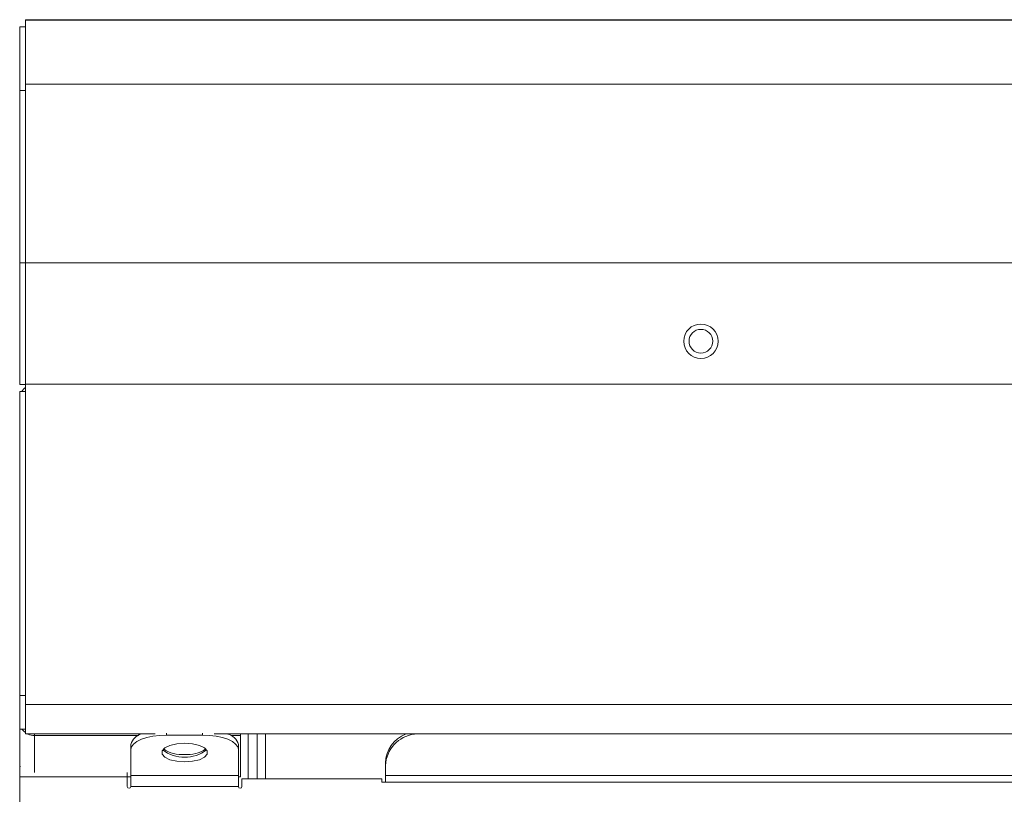
# Model space of a CAD drawing. Units: millimetres. Extents: x 268 to 1168, y 302 to 753.
# Drawn here: x 268 to 406, y 645 to 753 of the extents above; entities that cross this region are included whole.
import ezdxf

# ---------------------------------------------------------------- set-up
doc = ezdxf.new("R2010")
doc.units = ezdxf.units.MM
doc.header["$LTSCALE"] = 5

msp = doc.modelspace()

# ---------------------------------------------------------------- linework, layer by layer
at = {"color": 7, "linetype": 'Continuous', "lineweight": 15}
for p, q in [((268.37, 752.49), (269.17, 752.49)), ((268.37, 752.49), (268.37, 743.61)), ((1167.57, 753.47), (269.17, 753.47)), ((269.17, 753.47), (269.17, 753.4)), ((1167.57, 753.4), (269.17, 753.4)), ((269.17, 753.4), (269.17, 744.48)), ((1167.57, 744.48), (269.17, 744.48)), ((269.17, 744.48), (269.17, 719.55)), ((268.37, 743.61), (268.37, 719.55)), ((268.37, 743.61), (269.17, 743.61)), ((268.37, 719.55), (269.17, 719.55)), ((268.37, 719.55), (268.37, 702.62)), ((1167.57, 719.55), (269.17, 719.55)), ((269.17, 719.55), (269.17, 702.64)), ((268.37, 702.62), (269.17, 702.62)), ((1167.57, 702.64), (269.17, 702.64)), ((269.17, 657.97), (269.17, 702.64)), ((269.17, 701.63), (268.37, 701.63)), ((268.37, 701.63), (268.37, 659.26)), ((269.17, 659.26), (268.37, 659.26)), ((268.37, 659.26), (268.37, 654.57)), ((1167.57, 657.97), (269.17, 657.97)), ((269.17, 653.88), (269.17, 657.97)), ((269.17, 654.57), (268.37, 654.57)), ((268.37, 649.78), (268.37, 654.57)), ((287.25, 653.88), (269.17, 653.88)), ((284.92, 653.68), (270.42, 653.68)), ((288.87, 653.73), (293.87, 653.73)), ((1141.25, 653.88), (295.5, 653.88)), ((299.17, 653.68), (297.82, 653.68)), ((299.17, 653.68), (299.17, 653.88)), ((299.17, 647.9), (299.17, 653.68)), ((301.47, 647.63), (301.47, 653.88)), ((302.67, 647.63), (302.67, 653.88)), ((283.87, 652.43), (283.87, 651.7)), ((298.87, 652.43), (298.87, 651.7)), ((283.87, 648.09), (283.87, 651.7)), ((298.87, 651.7), (298.87, 648.09)), ((268.37, 649.78), (268.37, 649.33)), ((319.37, 649.87), (319.37, 649.5)), ((319.37, 648.09), (319.37, 649.5)), ((268.37, 647.91), (268.37, 649.33)), ((268.48, 649.33), (268.37, 649.33)), ((283.37, 648.52), (283.37, 647.91)), ((268.37, 573.05), (268.37, 647.91)), ((283.37, 647.91), (268.37, 647.91)), ((283.37, 647.91), (283.37, 646.56)), ((283.37, 647.9), (283.87, 647.9)), ((298.87, 648.09), (283.87, 648.09)), ((283.87, 648.09), (283.87, 646.56)), ((298.87, 646.56), (298.87, 648.09)), ((298.87, 647.9), (299.17, 647.9)), ((299.37, 646.56), (299.37, 647.63)), ((318.87, 647.63), (299.37, 647.63)), ((318.87, 647.63), (318.87, 647.14)), ((318.87, 647.14), (319.37, 647.14)), ((1117.87, 648.09), (319.37, 648.09)), ((319.37, 648.09), (319.37, 647.14)), ((319.37, 647.14), (1117.87, 647.14)), ((283.87, 646.56), (298.87, 646.56))]:
    msp.add_line(p, q, dxfattribs=at)
at = {"color": 8, "linetype": 'Continuous', "lineweight": 15}
for p, q in [((270.42, 653.88), (270.42, 653.68)), ((270.42, 648.52), (270.42, 653.68)), ((288.87, 653.98), (288.87, 653.73)), ((293.87, 653.98), (293.87, 653.73)), ((300.22, 653.88), (300.22, 647.63))]:
    msp.add_line(p, q, dxfattribs=at)
at = {"color": 7, "linetype": 'Continuous', "lineweight": 15, "flags": 128}
for points in [[(283.87, 651.7), (283.97, 652.1), (284.25, 652.48), (284.72, 652.83), (285.34, 653.14), (286.1, 653.39), (286.96, 653.58), (287.9, 653.69), (288.87, 653.73)], [(293.87, 653.73), (294.85, 653.69), (295.79, 653.58), (296.65, 653.39), (297.41, 653.14), (298.03, 652.83), (298.49, 652.48), (298.78, 652.1), (298.87, 651.7)], [(291.37, 652.59), (292.47, 652.52), (293.43, 652.29), (294.14, 651.94), (294.52, 651.52), (294.52, 651.07), (294.14, 650.64), (293.43, 650.29), (292.47, 650.07), (291.37, 649.99), (290.28, 650.07), (289.32, 650.29), (288.6, 650.64), (288.22, 651.07), (288.22, 651.52), (288.6, 651.94), (289.32, 652.29), (290.28, 652.52), (291.37, 652.59)], [(268.43, 649.33), (268.41, 649.41), (268.37, 649.78)]]:
    msp.add_lwpolyline(points, dxfattribs=at)
at = {"color": 7, "linetype": 'Continuous', "lineweight": 15}
for radius in [2.4, 1.65]:
    msp.add_circle((363.37, 708.64), radius, dxfattribs=at)
for centre, radius, start, end in [((270.42, 700.58), 2.05, 127.5719, 149.1898), ((270.29, 655.66), 1.94, 214.0377, 235.0026), ((270.42, 655.87), 2.2, 245.3972, 270.115), ((285.97, 651.77), 2.2, 106.0356, 162.4252), ((296.88, 651.87), 2.07, 15.7631, 75.7749), ((323.83, 649.72), 4.46, 111.5228, 178.19), ((324.03, 649.25), 4.66, 97.4803, 176.9203), ((291.37, 655.72), 5.09, 232.8801, 307.1199), ((290.96, 655.41), 4.41, 234.9737, 275.4335), ((291.79, 655.41), 4.41, 264.5678, 305.0248), ((283.62, 646.57), 0.25, 182.3125, 357.6875), ((299.12, 646.57), 0.25, 182.3145, 357.6855)]:
    msp.add_arc(centre, radius, start, end, dxfattribs=at)

doc.saveas('drawing.dxf')
